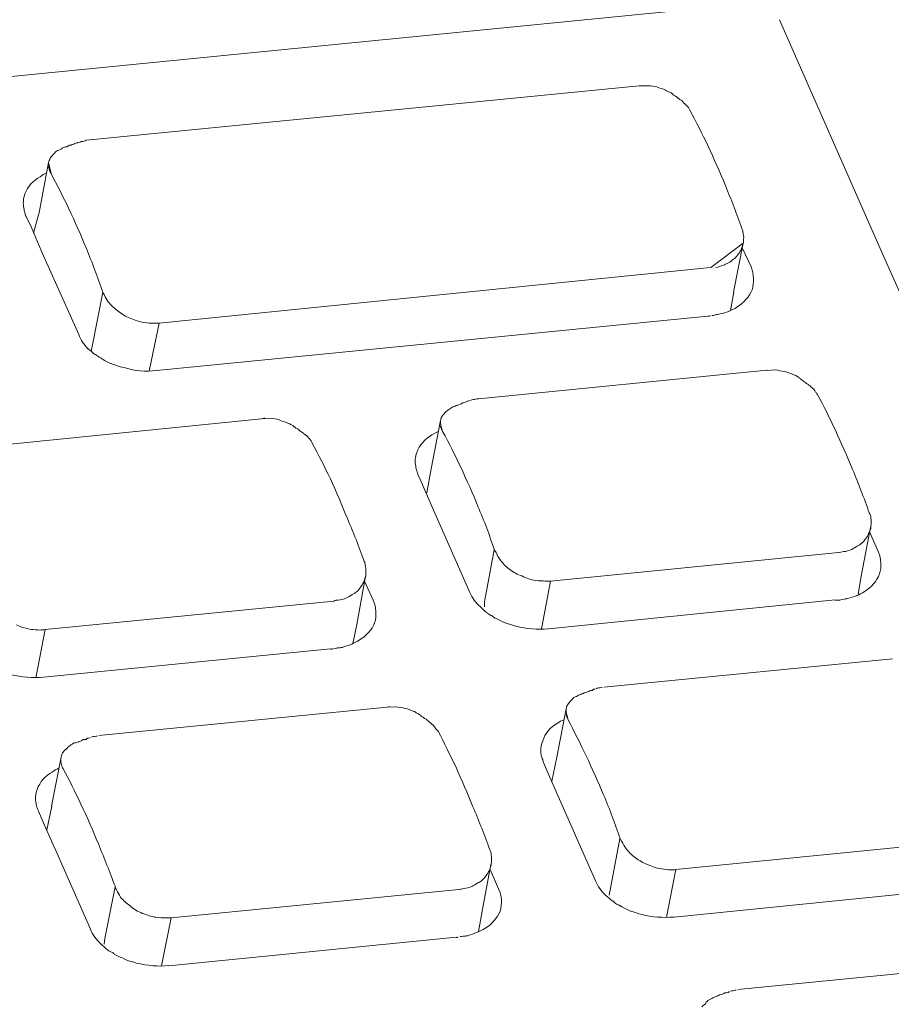
# Model space of a CAD drawing. Units: metres. Extents: x 660193 to 660383, y 197344 to 197634.
# Drawn here: x 660210 to 660211, y 197539 to 197539 of the extents above; entities that cross this region are included whole.
import ezdxf

# ---------------------------------------------------------------- set-up
doc = ezdxf.new("R2010")
doc.units = ezdxf.units.M
doc.linetypes.add('ADTI_0', pattern=[2, 1, 1])
doc.layers.get('0').update_dxf_attribs({"linetype": 'ADTI_0', "lineweight": 9})

# ---------------------------------------------------------------- blocks, each defined once
blk = doc.blocks.new('A$C36435A61')
at = {"color": 250}
for points in [[(0.090833, 0.09127), (0.024723, 0.08473)], [(0.090696, 0.090557), (0.094436, 0.082047)], [(0.065803, 0.086231), (0.085653, 0.088181)], [(0.085657, 0.088184), (0.085767, 0.088184), (0.085977, 0.088184)], [(0.087053, 0.087735), (0.087013, 0.087775), (0.086963, 0.087815), (0.086913, 0.087835), (0.086883, 0.087855), (0.086853, 0.087895), (0.086833, 0.087915)], [(0.08719, 0.087657), (0.08713, 0.087677), (0.08709, 0.087717), (0.08705, 0.087737)], [(0.065471, 0.086133), (0.065451, 0.086133), (0.065391, 0.086113), (0.065351, 0.086093), (0.065291, 0.086073), (0.065251, 0.086053), (0.065201, 0.086053), (0.065141, 0.086013), (0.065101, 0.085993), (0.065051, 0.085993)], [(0.064124, 0.083692), (0.064444, 0.085432)], [(0.064534, 0.08504), (0.064444, 0.08543)], [(0.063635, 0.083497), (0.063825, 0.083127)], [(0.063909, 0.082891), (0.064119, 0.083691)], [(0.063821, 0.083125), (0.064221, 0.082185)], [(0.089387, 0.08254), (0.088227, 0.08166)], [(0.089046, 0.080782), (0.089386, 0.082542)], [(0.064221, 0.082188), (0.065531, 0.079258)], [(0.08969, 0.081661), (0.08936, 0.082341)], [(0.094436, 0.082051), (0.095476, 0.079731)], [(0.068411, 0.079668), (0.088221, 0.081658)], [(0.066389, 0.080782), (0.066039, 0.078942)], [(0.088928, 0.080118), (0.089048, 0.080778)], [(0.068323, 0.077969), (0.088123, 0.079919)], [(0.088128, 0.079922), (0.088168, 0.079922)], [(0.068411, 0.079668), (0.068071, 0.078008)], [(0.068411, 0.079668), (0.068221, 0.079668)], [(0.066038, 0.078946), (0.065978, 0.078656)], [(0.068069, 0.078008), (0.068059, 0.077948)], [(0.079885, 0.076954), (0.090235, 0.077974)], [(0.090237, 0.077969), (0.090547, 0.077989)], [(0.091624, 0.07754), (0.091584, 0.07756), (0.091544, 0.0776), (0.091504, 0.07762), (0.091464, 0.07766), (0.091424, 0.07768), (0.091414, 0.0777)], [(0.091751, 0.077442), (0.091711, 0.077482), (0.091661, 0.077502), (0.091621, 0.077542)], [(0.079534, 0.076875), (0.079514, 0.076875), (0.079464, 0.076855), (0.079414, 0.076835), (0.079374, 0.076815), (0.079324, 0.076805), (0.079264, 0.076775), (0.079224, 0.076755), (0.079164, 0.076735), (0.079124, 0.076715)], [(0.061751, 0.075196), (0.072091, 0.076236)], [(0.072093, 0.076231), (0.072403, 0.076251)], [(0.078186, 0.074434), (0.078516, 0.076174)], [(0.078596, 0.075782), (0.078516, 0.076052), (0.078516, 0.076172)], [(0.078518, 0.076172), (0.078528, 0.076192)], [(0.073489, 0.075782), (0.073449, 0.075822), (0.073409, 0.075862), (0.073359, 0.075882), (0.073329, 0.075902), (0.073279, 0.075942), (0.073269, 0.075942)], [(0.073606, 0.075704), (0.073576, 0.075724), (0.073526, 0.075764), (0.073486, 0.075784)], [(0.07844, 0.075782), (0.07821, 0.075662)], [(0.077708, 0.074239), (0.077878, 0.073869)], [(0.07803, 0.073575), (0.07819, 0.074435)], [(0.077874, 0.073868), (0.078284, 0.072928)], [(0.078284, 0.07293), (0.079574, 0.07)], [(0.093626, 0.070586), (0.093966, 0.072326)], [(0.094251, 0.071446), (0.093941, 0.072146)], [(0.093968, 0.072325), (0.093968, 0.072285)], [(0.080452, 0.071524), (0.080102, 0.069664)], [(0.082464, 0.070411), (0.092814, 0.071431)], [(0.07551, 0.068848), (0.07583, 0.070588)], [(0.076106, 0.069727), (0.075786, 0.070407)], [(0.082464, 0.070411), (0.082164, 0.068751)], [(0.082464, 0.070411), (0.082284, 0.070411)], [(0.093518, 0.069922), (0.093628, 0.070582)], [(0.064319, 0.068672), (0.074689, 0.069692)], [(0.0801, 0.069668), (0.0801, 0.069488)], [(0.082395, 0.068692), (0.092695, 0.069732)], [(0.092698, 0.069727), (0.092748, 0.069727)], [(0.092747, 0.069727), (0.092857, 0.069727)], [(0.064319, 0.068672), (0.063999, 0.066992)], [(0.075374, 0.068165), (0.075514, 0.068845)], [(0.082161, 0.06875), (0.082131, 0.06867)], [(0.06426, 0.066954), (0.07457, 0.067974)], [(0.074573, 0.067969), (0.074613, 0.067969)], [(0.084387, 0.066602), (0.094747, 0.067622)], [(0.063997, 0.066993), (0.063987, 0.066933)], [(0.084046, 0.066524), (0.084016, 0.066524), (0.083966, 0.066484), (0.083926, 0.066484), (0.083876, 0.066464), (0.083846, 0.066444), (0.083776, 0.066424), (0.083726, 0.066404), (0.083676, 0.066394), (0.083636, 0.066364)], [(0.066253, 0.064864), (0.076603, 0.065884)], [(0.076604, 0.065879), (0.076914, 0.065899)], [(0.082698, 0.064083), (0.083028, 0.065823)], [(0.083108, 0.06543), (0.083028, 0.0657), (0.083028, 0.06582)], [(0.08303, 0.065821), (0.08304, 0.065841)], [(0.07801, 0.06545), (0.07795, 0.06547), (0.07791, 0.06551), (0.07787, 0.06553), (0.07783, 0.06556), (0.0778, 0.06559), (0.07778, 0.06561)], [(0.078108, 0.065352), (0.078078, 0.065392), (0.078038, 0.065412), (0.078008, 0.065452)], [(0.06594, 0.064786), (0.06588, 0.064766), (0.06583, 0.064766), (0.0658, 0.064726), (0.06574, 0.064726), (0.06569, 0.064726), (0.06564, 0.064686), (0.06559, 0.064666), (0.06554, 0.064646), (0.06551, 0.064626)], [(0.064553, 0.062325), (0.064893, 0.064085)], [(0.064895, 0.064083), (0.064895, 0.064103)], [(0.082522, 0.063223), (0.082702, 0.064083)], [(0.082219, 0.063897), (0.082389, 0.063497)], [(0.082385, 0.063497), (0.082795, 0.062577)], [(0.082796, 0.062579), (0.084086, 0.059649)], [(0.064378, 0.061485), (0.064558, 0.062325)], [(0.064085, 0.062149), (0.064255, 0.061759)], [(0.064251, 0.061758), (0.064661, 0.060838)], [(0.084964, 0.061172), (0.084614, 0.059312)], [(0.064661, 0.06084), (0.065951, 0.05791)], [(0.086966, 0.060059), (0.097326, 0.061079)], [(0.080003, 0.058497), (0.080333, 0.060237)], [(0.080335, 0.060235), (0.080335, 0.060195)], [(0.080608, 0.059356), (0.080308, 0.060056)], [(0.086966, 0.060059), (0.086646, 0.058399)], [(0.066839, 0.059434), (0.066469, 0.057574)], [(0.086907, 0.05834), (0.097217, 0.05938)], [(0.06885, 0.058321), (0.07918, 0.059341)], [(0.084612, 0.059317), (0.084572, 0.059137)], [(0.06885, 0.058321), (0.06851, 0.056661)], [(0.06885, 0.058321), (0.06865, 0.058321)], [(0.079885, 0.057833), (0.080005, 0.058493)], [(0.086643, 0.058399), (0.086643, 0.058339)], [(0.068762, 0.056602), (0.079082, 0.057622)], [(0.079085, 0.057618), (0.079125, 0.057618)], [(0.066468, 0.057579), (0.066438, 0.057379)], [(0.068509, 0.056661), (0.068499, 0.056581)], [(0.089202, 0.055743), (0.099552, 0.056763)], [(0.08887, 0.055665), (0.08885, 0.055645), (0.08879, 0.055625), (0.08873, 0.055625), (0.08869, 0.055605), (0.08865, 0.055585), (0.0886, 0.055565), (0.08854, 0.055555), (0.08848, 0.055525), (0.08844, 0.055505)]]:
    blk.add_lwpolyline(points, dxfattribs=at)
for points in [[(0.085977, 0.088184), (0.086077, 0.088184), (0.086197, 0.088164), (0.086287, 0.088144)], [(0.086287, 0.088144), (0.086387, 0.088104), (0.086507, 0.088084), (0.086597, 0.088024)], [(0.086597, 0.088024), (0.086647, 0.088004), (0.086687, 0.087984), (0.086717, 0.087974)], [(0.086717, 0.087974), (0.086757, 0.087954), (0.086797, 0.087934), (0.086827, 0.087914)], [(0.08719, 0.087657), (0.08719, 0.087647), (0.08723, 0.087597), (0.08725, 0.087577)], [(0.08725, 0.087577), (0.08731, 0.087517), (0.08737, 0.087477), (0.08742, 0.087407)], [(0.08742, 0.087407), (0.08744, 0.087367), (0.08746, 0.087347), (0.08747, 0.087307)], [(0.088119, 0.086037), (0.087919, 0.086467), (0.087699, 0.086897), (0.087469, 0.087307)], [(0.064726, 0.08584), (0.064786, 0.08586), (0.064846, 0.0859), (0.064906, 0.08592)], [(0.064906, 0.08592), (0.064946, 0.08597), (0.065006, 0.08598), (0.065056, 0.086)], [(0.065471, 0.086133), (0.065511, 0.086153), (0.065531, 0.086153), (0.065531, 0.086153)], [(0.065531, 0.086153), (0.065591, 0.086173), (0.065651, 0.086193), (0.065711, 0.086193)], [(0.065711, 0.086193), (0.065741, 0.086213), (0.065781, 0.086213), (0.065801, 0.086233)], [(0.088749, 0.084607), (0.088559, 0.085097), (0.088339, 0.085567), (0.088119, 0.086037)], [(0.064456, 0.08547), (0.064476, 0.08551), (0.064496, 0.08556), (0.064516, 0.08561)], [(0.064516, 0.08561), (0.064556, 0.08564), (0.064576, 0.08568), (0.064606, 0.08572)], [(0.064606, 0.08572), (0.064656, 0.08576), (0.064686, 0.0858), (0.064726, 0.08584)], [(0.064454, 0.08524), (0.064444, 0.08525), (0.064444, 0.08529), (0.064444, 0.08531)], [(0.064446, 0.08543), (0.064456, 0.08545), (0.064456, 0.08547), (0.064456, 0.08547)], [(0.064474, 0.08515), (0.064474, 0.08518), (0.064464, 0.0852), (0.064454, 0.08524)], [(0.064148, 0.084919), (0.063908, 0.084789), (0.063678, 0.084569), (0.063598, 0.084309)], [(0.064378, 0.085059), (0.064288, 0.085019), (0.064218, 0.084979), (0.064148, 0.084919)], [(0.064534, 0.08504), (0.064514, 0.08508), (0.064494, 0.0851), (0.064474, 0.08515)], [(0.064534, 0.08504), (0.064754, 0.08463), (0.064964, 0.0842), (0.065174, 0.08377)], [(0.089339, 0.083067), (0.089149, 0.083597), (0.088959, 0.084107), (0.088749, 0.084607)], [(0.063598, 0.084309), (0.063538, 0.084139), (0.063518, 0.083949), (0.063558, 0.083789)], [(0.063557, 0.08379), (0.063567, 0.08375), (0.063577, 0.08367), (0.063597, 0.08363)], [(0.065174, 0.08377), (0.065394, 0.0833), (0.065604, 0.08283), (0.065804, 0.08234)], [(0.063596, 0.083633), (0.063596, 0.083593), (0.063616, 0.083553), (0.063636, 0.083493)], [(0.089339, 0.083067), (0.089359, 0.083027), (0.089369, 0.082967), (0.089379, 0.082947)], [(0.089379, 0.082947), (0.089399, 0.082857), (0.089419, 0.082777), (0.089399, 0.082677)], [(0.089377, 0.0825), (0.089367, 0.08244), (0.089337, 0.08236), (0.089317, 0.08231)], [(0.089387, 0.08254), (0.089387, 0.08252), (0.089387, 0.0825), (0.089377, 0.0825)], [(0.089399, 0.082677), (0.089399, 0.082647), (0.089399, 0.082577), (0.089389, 0.082537)], [(0.065804, 0.08234), (0.066004, 0.08184), (0.066214, 0.08131), (0.066394, 0.08078)], [(0.089217, 0.08215), (0.089177, 0.08209), (0.089127, 0.08203), (0.089087, 0.08199)], [(0.089317, 0.08231), (0.089287, 0.08225), (0.089247, 0.08219), (0.089217, 0.08215)], [(0.088717, 0.08176), (0.088597, 0.08172), (0.088507, 0.08168), (0.088407, 0.08166)], [(0.088907, 0.08186), (0.088847, 0.08182), (0.088767, 0.08178), (0.088717, 0.08176)], [(0.089087, 0.08199), (0.089027, 0.08195), (0.088967, 0.0819), (0.088907, 0.08186)], [(0.08971, 0.080858), (0.08979, 0.081118), (0.08977, 0.081428), (0.08969, 0.081658)], [(0.066451, 0.080668), (0.066431, 0.080708), (0.066411, 0.080758), (0.066391, 0.080778)], [(0.066591, 0.080428), (0.066541, 0.080508), (0.066491, 0.080588), (0.066451, 0.080668)], [(0.08916, 0.080238), (0.0894, 0.080388), (0.08961, 0.080608), (0.08971, 0.080858)], [(0.066941, 0.080098), (0.066811, 0.080198), (0.066701, 0.080298), (0.066591, 0.080428)], [(0.08888, 0.080098), (0.08899, 0.080148), (0.08909, 0.080178), (0.08916, 0.080238)], [(0.067371, 0.079848), (0.067221, 0.079898), (0.067071, 0.079998), (0.066941, 0.080098)], [(0.088167, 0.079922), (0.088207, 0.079922), (0.088247, 0.079942), (0.088267, 0.079942)], [(0.088264, 0.079942), (0.088304, 0.079942), (0.088344, 0.079942), (0.088384, 0.079962)], [(0.088382, 0.079961), (0.088442, 0.079981), (0.088502, 0.079981), (0.088562, 0.080001)], [(0.088557, 0.08), (0.088677, 0.08002), (0.088767, 0.08004), (0.088877, 0.0801)], [(0.067871, 0.079688), (0.067701, 0.079728), (0.067531, 0.079768), (0.067371, 0.079848)], [(0.068221, 0.079668), (0.068111, 0.079668), (0.068011, 0.079668), (0.067871, 0.079688)], [(0.06553, 0.079258), (0.06559, 0.079058), (0.06573, 0.078898), (0.06586, 0.078748)], [(0.065862, 0.07875), (0.065962, 0.07867), (0.066042, 0.07859), (0.066122, 0.07854)], [(0.066126, 0.078536), (0.066196, 0.078496), (0.066236, 0.078466), (0.066326, 0.078416)], [(0.066321, 0.078418), (0.066351, 0.078398), (0.066371, 0.078378), (0.066411, 0.078358)], [(0.066409, 0.07836), (0.066529, 0.07828), (0.066659, 0.07822), (0.066789, 0.07818)], [(0.06679, 0.078184), (0.06692, 0.078124), (0.06703, 0.078084), (0.06719, 0.078064)], [(0.06719, 0.078064), (0.06754, 0.077954), (0.06793, 0.077914), (0.06832, 0.077974)], [(0.090237, 0.077969), (0.090267, 0.077989), (0.090297, 0.077989), (0.090337, 0.077989)], [(0.090547, 0.077989), (0.090647, 0.077969), (0.090767, 0.077949), (0.090877, 0.077929)], [(0.090877, 0.077929), (0.090977, 0.077909), (0.091077, 0.077869), (0.091177, 0.077829)], [(0.091177, 0.077829), (0.091217, 0.077809), (0.091257, 0.077789), (0.091317, 0.077769)], [(0.091317, 0.077769), (0.091347, 0.077739), (0.091377, 0.077719), (0.091407, 0.077699)], [(0.091751, 0.077442), (0.091781, 0.077422), (0.091801, 0.077402), (0.091821, 0.077382)], [(0.091821, 0.077382), (0.091901, 0.077322), (0.091951, 0.077262), (0.091991, 0.077192)], [(0.091991, 0.077192), (0.092011, 0.077172), (0.092031, 0.077132), (0.092051, 0.077112)], [(0.092699, 0.075822), (0.092499, 0.076252), (0.092289, 0.076682), (0.092049, 0.077112)], [(0.078968, 0.076662), (0.079028, 0.076682), (0.079068, 0.076702), (0.079128, 0.076722)], [(0.079534, 0.076875), (0.079554, 0.076875), (0.079574, 0.076895), (0.079594, 0.076895)], [(0.079594, 0.076895), (0.079664, 0.076915), (0.079724, 0.076935), (0.079774, 0.076935)], [(0.079774, 0.076935), (0.079804, 0.076935), (0.079844, 0.076955), (0.079884, 0.076955)], [(0.078578, 0.076332), (0.078608, 0.076372), (0.078638, 0.076402), (0.078678, 0.076442)], [(0.078678, 0.076442), (0.078718, 0.076502), (0.078758, 0.076522), (0.078818, 0.076562)], [(0.078818, 0.076562), (0.078868, 0.076602), (0.078908, 0.076642), (0.078968, 0.076662)], [(0.072093, 0.076231), (0.072133, 0.076251), (0.072193, 0.076251), (0.072213, 0.076251)], [(0.072403, 0.076251), (0.072523, 0.076231), (0.072633, 0.076231), (0.072723, 0.076191)], [(0.072723, 0.076191), (0.072833, 0.076151), (0.072933, 0.076131), (0.073033, 0.076071)], [(0.073033, 0.076071), (0.073093, 0.076071), (0.073133, 0.076031), (0.073163, 0.076021)], [(0.073163, 0.076021), (0.073203, 0.076001), (0.073243, 0.075981), (0.073263, 0.075941)], [(0.078528, 0.076192), (0.078538, 0.076252), (0.078558, 0.076292), (0.078578, 0.076332)], [(0.073606, 0.075704), (0.073636, 0.075684), (0.073656, 0.075644), (0.073696, 0.075644)], [(0.073696, 0.075644), (0.073756, 0.075584), (0.073816, 0.075524), (0.073866, 0.075454)], [(0.07821, 0.075662), (0.07797, 0.075512), (0.07776, 0.075292), (0.07767, 0.075022)], [(0.078556, 0.075862), (0.078536, 0.075902), (0.078526, 0.075942), (0.078516, 0.075972)], [(0.078596, 0.075782), (0.078576, 0.075822), (0.078556, 0.075842), (0.078556, 0.075862)], [(0.078596, 0.075782), (0.078846, 0.075352), (0.079036, 0.074922), (0.079246, 0.074492)], [(0.093319, 0.074412), (0.093129, 0.074882), (0.092909, 0.075352), (0.092699, 0.075822)], [(0.073866, 0.075454), (0.073876, 0.075434), (0.073896, 0.075414), (0.073916, 0.075354)], [(0.074564, 0.074084), (0.074354, 0.074514), (0.074144, 0.074944), (0.073914, 0.075354)], [(0.07767, 0.075022), (0.0776, 0.074862), (0.0776, 0.074692), (0.07763, 0.074532)], [(0.07763, 0.074532), (0.07764, 0.074472), (0.07765, 0.074412), (0.07767, 0.074352)], [(0.077669, 0.074356), (0.077679, 0.074316), (0.077699, 0.074276), (0.077709, 0.074236)], [(0.079246, 0.074492), (0.079466, 0.074022), (0.079686, 0.073552), (0.079866, 0.073082)], [(0.093919, 0.072852), (0.093729, 0.073382), (0.093539, 0.073892), (0.093319, 0.074412)], [(0.075174, 0.072654), (0.074984, 0.073144), (0.074774, 0.073614), (0.074564, 0.074084)], [(0.079866, 0.073082), (0.080096, 0.072562), (0.080276, 0.072052), (0.080456, 0.071522)], [(0.093919, 0.072852), (0.093939, 0.072812), (0.093949, 0.072772), (0.093969, 0.072732)], [(0.075784, 0.071114), (0.075584, 0.071644), (0.075394, 0.072154), (0.075174, 0.072654)], [(0.093969, 0.072732), (0.093979, 0.072652), (0.093989, 0.072562), (0.093989, 0.072482)], [(0.093989, 0.072482), (0.093979, 0.072422), (0.093979, 0.072382), (0.093969, 0.072322)], [(0.093888, 0.072115), (0.093868, 0.072055), (0.093848, 0.071995), (0.093788, 0.071935)], [(0.093968, 0.072285), (0.093948, 0.072225), (0.093918, 0.072165), (0.093888, 0.072115)], [(0.093658, 0.071775), (0.093598, 0.071735), (0.093548, 0.071685), (0.093488, 0.071665)], [(0.093788, 0.071935), (0.093758, 0.071875), (0.093718, 0.071835), (0.093658, 0.071775)], [(0.080534, 0.071411), (0.080514, 0.071451), (0.080474, 0.071481), (0.080454, 0.071521)], [(0.080664, 0.071171), (0.080604, 0.071251), (0.080554, 0.071331), (0.080534, 0.071411)], [(0.093008, 0.071465), (0.092918, 0.071445), (0.092878, 0.071445), (0.092818, 0.071425)], [(0.093288, 0.071545), (0.093188, 0.071505), (0.093088, 0.071465), (0.093008, 0.071465)], [(0.093488, 0.071665), (0.093438, 0.071625), (0.093348, 0.071585), (0.093288, 0.071545)], [(0.094279, 0.070663), (0.094369, 0.070923), (0.094349, 0.071213), (0.094249, 0.071443)], [(0.075784, 0.071114), (0.075804, 0.071074), (0.075814, 0.071034), (0.075814, 0.070994)], [(0.081004, 0.070821), (0.080874, 0.070921), (0.080764, 0.071041), (0.080664, 0.071171)], [(0.075814, 0.070994), (0.075844, 0.070904), (0.075844, 0.070824), (0.075844, 0.070724)], [(0.075844, 0.070724), (0.075844, 0.070684), (0.075844, 0.070644), (0.075834, 0.070584)], [(0.081444, 0.070591), (0.081294, 0.070641), (0.081134, 0.070721), (0.081004, 0.070821)], [(0.075763, 0.070376), (0.075723, 0.070296), (0.075683, 0.070256), (0.075653, 0.070196)], [(0.075823, 0.070556), (0.075803, 0.070486), (0.075783, 0.070426), (0.075763, 0.070376)], [(0.075833, 0.070586), (0.075823, 0.070566), (0.075823, 0.070566), (0.075823, 0.070556)], [(0.081934, 0.070431), (0.081784, 0.070451), (0.081604, 0.070511), (0.081444, 0.070591)], [(0.082284, 0.070411), (0.082194, 0.070411), (0.082064, 0.070411), (0.081934, 0.070431)], [(0.093729, 0.070023), (0.093979, 0.070173), (0.094199, 0.070413), (0.094279, 0.070663)], [(0.075533, 0.070036), (0.075463, 0.069996), (0.075413, 0.069946), (0.075353, 0.069926)], [(0.075653, 0.070196), (0.075623, 0.070146), (0.075573, 0.070076), (0.075533, 0.070036)], [(0.079573, 0.07), (0.079663, 0.0698), (0.079783, 0.06963), (0.079943, 0.06949)], [(0.093469, 0.069883), (0.093559, 0.069923), (0.093659, 0.069983), (0.093729, 0.070023)], [(0.074843, 0.069726), (0.074783, 0.069726), (0.074733, 0.069726), (0.074693, 0.069686)], [(0.075143, 0.069806), (0.075043, 0.069766), (0.074943, 0.069726), (0.074843, 0.069726)], [(0.075353, 0.069926), (0.075273, 0.069866), (0.075213, 0.069846), (0.075143, 0.069806)], [(0.076155, 0.068905), (0.076235, 0.069185), (0.076215, 0.069475), (0.076105, 0.069725)], [(0.092854, 0.069727), (0.092884, 0.069727), (0.092914, 0.069747), (0.092964, 0.069747)], [(0.092962, 0.069747), (0.093032, 0.069767), (0.093072, 0.069767), (0.093142, 0.069787)], [(0.093137, 0.069786), (0.093247, 0.069806), (0.093357, 0.069846), (0.093467, 0.069886)], [(0.079944, 0.069493), (0.080024, 0.069413), (0.080104, 0.069333), (0.080194, 0.069263)], [(0.080198, 0.069258), (0.080258, 0.069218), (0.080318, 0.069178), (0.080378, 0.069158)], [(0.080374, 0.069161), (0.080414, 0.069121), (0.080444, 0.069101), (0.080474, 0.069081)], [(0.080471, 0.069083), (0.080601, 0.069023), (0.080721, 0.068963), (0.080861, 0.068903)], [(0.063819, 0.068672), (0.063639, 0.068712), (0.063459, 0.068752), (0.063299, 0.068832)], [(0.064149, 0.068652), (0.064039, 0.068652), (0.063909, 0.068672), (0.063819, 0.068672)], [(0.064319, 0.068672), (0.064259, 0.068652), (0.064199, 0.068652), (0.064149, 0.068652)], [(0.075595, 0.068285), (0.075845, 0.068435), (0.076055, 0.068655), (0.076155, 0.068905)], [(0.080862, 0.068907), (0.080982, 0.068867), (0.081102, 0.068827), (0.081222, 0.068787)], [(0.081222, 0.068787), (0.081602, 0.068697), (0.082012, 0.068657), (0.082392, 0.068697)], [(0.075335, 0.068145), (0.075415, 0.068185), (0.075535, 0.068245), (0.075595, 0.068285)], [(0.074612, 0.067969), (0.074662, 0.067989), (0.074692, 0.067989), (0.074712, 0.067989)], [(0.07471, 0.067989), (0.07475, 0.067989), (0.07478, 0.068009), (0.07483, 0.068009)], [(0.074827, 0.068008), (0.074877, 0.068008), (0.074947, 0.068028), (0.074997, 0.068028)], [(0.074993, 0.068028), (0.075103, 0.068068), (0.075213, 0.068088), (0.075333, 0.068148)], [(0.063088, 0.067048), (0.063478, 0.066958), (0.063868, 0.066918), (0.064258, 0.066958)], [(0.084046, 0.066524), (0.084066, 0.066524), (0.084086, 0.066544), (0.084106, 0.066544)], [(0.084106, 0.066544), (0.084166, 0.066564), (0.084226, 0.066584), (0.084296, 0.066584)], [(0.084296, 0.066584), (0.084316, 0.066584), (0.084356, 0.066604), (0.084386, 0.066604)], [(0.08309, 0.065981), (0.08313, 0.066021), (0.08315, 0.066051), (0.08319, 0.066111)], [(0.08319, 0.066111), (0.08323, 0.066131), (0.08326, 0.066191), (0.08331, 0.066231)], [(0.08331, 0.066231), (0.08336, 0.066251), (0.08344, 0.066291), (0.08348, 0.066311)], [(0.08348, 0.066311), (0.08353, 0.066331), (0.08358, 0.066351), (0.08364, 0.066371)], [(0.076604, 0.065879), (0.076644, 0.065899), (0.076664, 0.065899), (0.076714, 0.065899)], [(0.076914, 0.065899), (0.077034, 0.065879), (0.077164, 0.065859), (0.077244, 0.065839)], [(0.077244, 0.065839), (0.077344, 0.065819), (0.077444, 0.065779), (0.077544, 0.065739)], [(0.077544, 0.065739), (0.077604, 0.065719), (0.077644, 0.065679), (0.077674, 0.065669)], [(0.08304, 0.065841), (0.08305, 0.065901), (0.08307, 0.065941), (0.08309, 0.065981)], [(0.077674, 0.065669), (0.077704, 0.065649), (0.077754, 0.065629), (0.077774, 0.065609)], [(0.082952, 0.06543), (0.082872, 0.06541), (0.082792, 0.06535), (0.082722, 0.06531)], [(0.083058, 0.06553), (0.083048, 0.06556), (0.083038, 0.06559), (0.083028, 0.06561)], [(0.083108, 0.06543), (0.083088, 0.06545), (0.083068, 0.06549), (0.083058, 0.06553)], [(0.083108, 0.06543), (0.083318, 0.065), (0.083538, 0.06459), (0.083748, 0.06414)], [(0.078108, 0.065352), (0.078148, 0.065332), (0.078178, 0.065312), (0.078208, 0.065272)], [(0.078208, 0.065272), (0.078268, 0.065232), (0.078318, 0.065152), (0.078358, 0.065102)], [(0.078358, 0.065102), (0.078378, 0.065082), (0.078408, 0.065042), (0.078438, 0.065022)], [(0.082722, 0.06531), (0.082472, 0.06516), (0.082262, 0.06494), (0.082192, 0.06467)], [(0.06594, 0.064786), (0.06594, 0.064786), (0.06595, 0.064786), (0.06597, 0.064806)], [(0.06597, 0.064806), (0.06602, 0.064826), (0.06609, 0.064826), (0.06615, 0.064846)], [(0.06615, 0.064846), (0.06619, 0.064846), (0.06621, 0.064846), (0.06625, 0.064866)], [(0.079066, 0.063752), (0.078866, 0.064162), (0.078656, 0.064592), (0.078436, 0.065022)], [(0.064945, 0.064243), (0.064985, 0.064283), (0.065005, 0.064313), (0.065045, 0.064353)], [(0.065045, 0.064353), (0.065105, 0.064393), (0.065125, 0.064433), (0.065175, 0.064473)], [(0.065175, 0.064473), (0.065215, 0.064513), (0.065275, 0.064533), (0.065335, 0.064593)], [(0.065335, 0.064593), (0.065395, 0.064593), (0.065435, 0.064613), (0.065515, 0.064633)], [(0.082192, 0.06467), (0.082112, 0.06451), (0.082102, 0.06434), (0.082132, 0.06416)], [(0.064884, 0.063962), (0.064884, 0.064002), (0.064884, 0.064042), (0.064894, 0.064082)], [(0.064895, 0.064103), (0.064905, 0.064163), (0.064925, 0.064203), (0.064945, 0.064243)], [(0.082132, 0.064161), (0.082162, 0.064121), (0.082162, 0.064061), (0.082192, 0.064001)], [(0.08219, 0.064004), (0.08219, 0.063964), (0.08221, 0.063924), (0.08222, 0.063894)], [(0.083748, 0.06414), (0.083968, 0.06367), (0.084178, 0.0632), (0.084378, 0.06273)], [(0.064807, 0.063692), (0.064727, 0.063652), (0.064657, 0.063612), (0.064577, 0.063552)], [(0.064894, 0.063872), (0.064884, 0.063902), (0.064884, 0.063922), (0.064884, 0.063962)], [(0.064924, 0.063772), (0.064904, 0.063812), (0.064904, 0.063852), (0.064894, 0.063872)], [(0.064964, 0.063672), (0.064944, 0.063712), (0.064924, 0.063752), (0.064924, 0.063772)], [(0.064964, 0.063672), (0.065194, 0.063262), (0.065404, 0.062832), (0.065604, 0.062402)], [(0.079686, 0.062302), (0.079496, 0.062792), (0.079286, 0.063262), (0.079066, 0.063752)], [(0.064577, 0.063552), (0.064337, 0.063422), (0.064127, 0.063202), (0.064037, 0.062932)], [(0.064037, 0.062932), (0.063967, 0.062772), (0.063967, 0.062602), (0.063997, 0.062422)], [(0.084378, 0.06273), (0.084588, 0.06223), (0.084788, 0.0617), (0.084968, 0.06117)], [(0.063997, 0.062422), (0.063997, 0.062382), (0.064017, 0.062322), (0.064037, 0.062262)], [(0.064036, 0.062266), (0.064046, 0.062226), (0.064066, 0.062186), (0.064086, 0.062146)], [(0.065604, 0.062402), (0.065834, 0.061932), (0.066034, 0.061462), (0.066234, 0.060972)], [(0.080296, 0.060762), (0.080096, 0.061292), (0.079906, 0.061802), (0.079686, 0.062302)], [(0.085026, 0.061059), (0.085006, 0.061099), (0.084996, 0.061129), (0.084966, 0.061169)], [(0.066234, 0.060972), (0.066444, 0.060472), (0.066644, 0.059962), (0.066844, 0.059432)], [(0.085176, 0.060819), (0.085116, 0.060879), (0.085096, 0.060979), (0.085026, 0.061059)], [(0.085526, 0.060469), (0.085396, 0.060569), (0.085266, 0.060689), (0.085176, 0.060819)], [(0.080296, 0.060762), (0.080306, 0.060722), (0.080316, 0.060682), (0.080336, 0.060642)], [(0.080336, 0.060642), (0.080346, 0.060552), (0.080356, 0.060472), (0.080356, 0.060392)], [(0.085946, 0.060239), (0.085806, 0.060289), (0.085646, 0.060389), (0.085526, 0.060469)], [(0.080335, 0.060195), (0.080315, 0.060145), (0.080295, 0.060075), (0.080275, 0.060025)], [(0.080356, 0.060392), (0.080356, 0.060332), (0.080346, 0.060292), (0.080336, 0.060232)], [(0.086456, 0.060079), (0.086276, 0.060099), (0.086116, 0.060159), (0.085946, 0.060239)], [(0.080155, 0.059845), (0.080125, 0.059785), (0.080105, 0.059745), (0.080025, 0.059685)], [(0.080275, 0.060025), (0.080235, 0.059965), (0.080195, 0.059885), (0.080155, 0.059845)], [(0.086796, 0.060039), (0.086686, 0.060039), (0.086566, 0.060059), (0.086456, 0.060079)], [(0.086966, 0.060059), (0.086916, 0.060039), (0.086856, 0.060039), (0.086796, 0.060039)], [(0.06689, 0.059321), (0.06686, 0.059361), (0.06684, 0.059391), (0.06684, 0.059431)], [(0.079345, 0.059375), (0.079295, 0.059355), (0.079255, 0.059355), (0.079185, 0.059335)], [(0.079665, 0.059455), (0.079555, 0.059415), (0.079455, 0.059375), (0.079345, 0.059375)], [(0.079855, 0.059575), (0.079785, 0.059515), (0.079725, 0.059495), (0.079665, 0.059455)], [(0.080025, 0.059685), (0.079985, 0.059645), (0.079925, 0.059595), (0.079855, 0.059575)], [(0.084085, 0.059649), (0.084175, 0.059449), (0.084295, 0.059279), (0.084455, 0.059119)], [(0.06703, 0.059061), (0.06697, 0.059161), (0.06694, 0.059221), (0.06689, 0.059321)], [(0.06737, 0.058751), (0.06725, 0.058831), (0.06713, 0.058951), (0.06703, 0.059061)], [(0.080657, 0.058553), (0.080747, 0.058833), (0.080717, 0.059123), (0.080607, 0.059353)], [(0.084456, 0.059122), (0.084536, 0.059062), (0.084616, 0.058982), (0.084706, 0.058922)], [(0.06781, 0.058481), (0.06766, 0.058551), (0.0675, 0.058631), (0.06737, 0.058751)], [(0.08471, 0.058926), (0.08477, 0.058866), (0.08482, 0.058826), (0.08489, 0.058786)], [(0.084885, 0.05879), (0.084925, 0.05879), (0.084945, 0.05875), (0.084985, 0.05875)], [(0.084983, 0.05875), (0.085103, 0.05867), (0.085233, 0.05861), (0.085373, 0.05855)], [(0.0683, 0.058341), (0.06815, 0.058361), (0.06797, 0.058421), (0.06781, 0.058481)], [(0.06865, 0.058321), (0.06854, 0.058321), (0.06844, 0.058321), (0.0683, 0.058341)], [(0.080117, 0.057933), (0.080347, 0.058083), (0.080567, 0.058323), (0.080657, 0.058553)], [(0.085374, 0.058555), (0.085514, 0.058515), (0.085604, 0.058475), (0.085744, 0.058435)], [(0.085744, 0.058435), (0.086114, 0.058345), (0.086514, 0.058325), (0.086904, 0.058345)], [(0.06595, 0.057911), (0.06602, 0.057711), (0.06616, 0.057541), (0.06632, 0.057381)], [(0.079124, 0.057618), (0.079144, 0.057618), (0.079194, 0.057648), (0.079224, 0.057648)], [(0.079221, 0.057647), (0.079261, 0.057647), (0.079291, 0.057657), (0.079331, 0.057657)], [(0.079329, 0.057657), (0.079379, 0.057657), (0.079439, 0.057677), (0.079499, 0.057677)], [(0.079495, 0.057676), (0.079615, 0.057716), (0.079725, 0.057756), (0.079825, 0.057796)], [(0.079827, 0.057793), (0.079927, 0.057833), (0.080027, 0.057893), (0.080117, 0.057933)], [(0.066321, 0.057383), (0.066391, 0.057303), (0.066491, 0.057243), (0.066561, 0.057173)], [(0.066565, 0.057168), (0.066625, 0.057128), (0.066685, 0.057088), (0.066755, 0.057068)], [(0.066751, 0.057071), (0.066781, 0.057031), (0.066811, 0.057011), (0.066841, 0.056991)], [(0.066839, 0.056993), (0.066979, 0.056933), (0.067099, 0.056873), (0.067229, 0.056813)], [(0.067229, 0.056817), (0.067349, 0.056757), (0.067469, 0.056737), (0.067599, 0.056697)], [(0.067599, 0.056697), (0.068009, 0.056607), (0.068379, 0.056567), (0.068759, 0.056607)], [(0.088304, 0.055451), (0.088344, 0.055471), (0.088414, 0.055491), (0.088444, 0.055511)], [(0.08887, 0.055665), (0.08889, 0.055665), (0.08891, 0.055665), (0.08893, 0.055685)], [(0.08893, 0.055685), (0.08899, 0.055705), (0.08905, 0.055705), (0.0891, 0.055725)], [(0.0891, 0.055725), (0.08914, 0.055725), (0.08917, 0.055725), (0.0892, 0.055745)], [(0.087904, 0.055121), (0.087934, 0.055161), (0.087974, 0.055191), (0.088034, 0.055231)], [(0.088034, 0.055231), (0.088044, 0.055271), (0.088074, 0.055311), (0.088124, 0.055351)], [(0.088124, 0.055351), (0.088184, 0.055391), (0.088244, 0.055411), (0.088304, 0.055451)]]:
    blk.add_open_spline(points, degree=3, dxfattribs=at)

msp = doc.modelspace()

# ---------------------------------------------------------------- block references
at = {"color": 253, "xscale": 6.300000000046566, "yscale": 6.299999999988358, "zscale": 6.3}
msp.add_blockref('A$C36435A61', (660209.99999, 197538.21167), dxfattribs=at)

doc.saveas('drawing.dxf')
